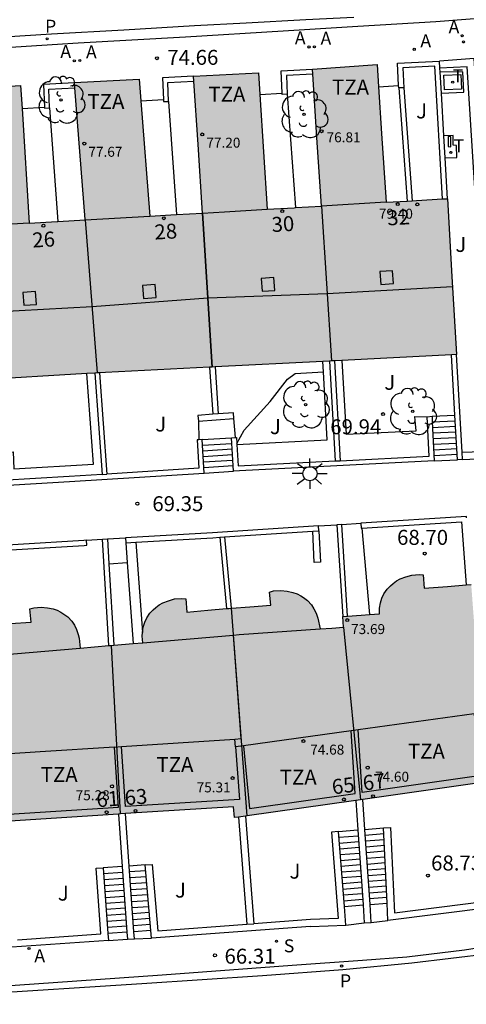
# Model space of a CAD drawing. Units: metres. Extents: x 584843 to 585196, y 4795789 to 4796041.
# Drawn here: x 584984 to 585006, y 4795855 to 4795904 of the extents above; entities that cross this region are included whole.
import ezdxf
from ezdxf.enums import TextEntityAlignment as Align

# ---------------------------------------------------------------- set-up
doc = ezdxf.new("R2010")
doc.units = ezdxf.units.M
for name, color, linetype in [('020204', 9, 'Continuous'), ('020308', 9, 'Continuous'), ('060108', 9, 'Continuous'), ('060113', 4, 'Continuous'), ('060117', 9, 'Continuous'), ('060141', 9, 'Continuous'), ('060145', 9, 'Continuous'), ('070105', 6, 'Continuous'), ('070106', 6, 'Continuous'), ('080106', 1, 'Continuous'), ('080109', 9, 'Continuous'), ('080110', 9, 'Continuous'), ('080118', 9, 'Continuous'), ('080201', 9, 'Continuous'), ('080202', 9, 'Continuous'), ('080303', 9, 'Continuous'), ('080308', 9, 'Continuous'), ('080311', 9, 'Continuous'), ('100107', 3, 'Continuous'), ('100112', 9, 'Continuous'), ('100116', 71, 'Continuous'), ('100202', 3, 'Continuous'), ('100302', 7, 'Continuous'), ('200204', 4, 'Continuous'), ('200205', 4, 'Continuous'), ('200305', 4, 'Continuous'), ('210204', 9, 'Continuous'), ('210205', 4, 'Continuous'), ('210304', 9, 'Continuous'), ('210305', 4, 'Continuous'), ('220101', 1, 'Continuous'), ('240104', 1, 'Continuous'), ('240205', 1, 'Continuous'), ('240305', 1, 'Continuous'), ('250206', 9, 'Continuous'), ('990501', 21, 'Continuous')]:
    doc.layers.add(name, color=color, linetype=linetype)
doc.layers.add('080111', color=7, linetype='Continuous', lineweight=30)
doc.styles.add('ARIAL', font='ARIAL.TTF', dxfattribs={"height": 1})
doc.styles.add('ARIALI', font='ARIALI.TTF', dxfattribs={"height": 1})
doc.styles.add('ROMANS', font='romans__.ttf', dxfattribs={"height": 1})
doc.styles.get("Standard").update_dxf_attribs({"font": 'txt.shx'})

# ---------------------------------------------------------------- blocks, each defined once
blk = doc.blocks.new('PUNTO')
blk.add_circle((0, 0), 0.075)
at = {"layer": '080201'}
blk.add_attdef('NPUNTO', (1752710.912, 14387780.16, 121.122), '', height=0.75, dxfattribs=at)
blk = doc.blocks.new('PLUVI3')
blk.add_circle((0, 0), 0.055)
blk = doc.blocks.new('SANEA')
blk.add_circle((0, 0), 0.055)
blk = doc.blocks.new('RETEL')
blk.add_circle((0, 0), 0.055)
blk = doc.blocks.new('FAROLA')
for p, q in [((-0.63, 0.51), (-0.255, 0.245)), ((0, 0.355), (0, 0.755)), ((-0.355, 0), (-0.895, 0)), ((0.605, 0.49), (0.276, 0.223)), ((0.355, 0), (0.855, 0)), ((-0.65, -0.52), (-0.255, -0.24)), ((0, -0.355), (0, -0.755)), ((0.585, -0.52), (0.256, -0.246))]:
    blk.add_line(p, q)
blk.add_circle((0, 0), 0.355)
blk = doc.blocks.new('HIDRAN')
blk.add_circle((0, 0), 0.055)
blk = doc.blocks.new('ABAS')
blk.add_circle((0, 0), 0.055)
blk = doc.blocks.new('COTAPU')
blk.add_circle((0, 0), 0.075)
blk = doc.blocks.new('ARBOL')
blk.add_circle((0, 0), 0.0587)
for centre, radius, start, end in [((-0.28, 0.855), 0.3, 359.2878, 173.6078), ((0.097, 0.97), 0.21, 23.1565, 160.4665), ((0.438, 0.881), 0.24, 301.578, 139.328), ((-0.564, 0.381), 0.532, 92.28, 254.58), ((0.656, 0.288), 0.443, 319.8556, 114.7656), ((-0.091, 0.321), 0.12, 119.14, 310.56), ((0.819, -0.249), 0.383, 235.5275, 62.0275), ((-0.556, -0.339), 0.555, 142.64, 266.54), ((-0.039, -0.384), 0.21, 189.64, 323.88), ((-0.301, -0.676), 0.45, 213.78, 295.32), ((0.299, -0.624), 0.532, 224.67, 0.24)]:
    blk.add_arc(centre, radius, start, end)
blk = doc.blocks.new('BloquePortal')
blk.add_circle((0, 0), 0.075)
at = {"flags": 5}
blk.add_attdef('INDICE', text='', height=0.75, dxfattribs=at).set_placement((0, 0), align=Align.MIDDLE_CENTER)

msp = doc.modelspace()

# ---------------------------------------------------------------- hatches: boundary and pattern name
at = {"layer": '990501'}
for points in [[(585005.161, 4795891.243), (585004.935, 4795895.149), (585003.381, 4795895.058), (585001.866, 4795894.969), (585001.639, 4795898.42), (585001.412, 4795901.872), (584999.79, 4795901.762), (584998.169, 4795901.651), (584998.395, 4795898.214), (584998.621, 4795894.777), (584997.264, 4795894.696), (584995.908, 4795894.616), (584995.47, 4795901.459), (584992.224, 4795901.293), (584992.444, 4795897.86), (584992.664, 4795894.426), (584991.352, 4795894.35), (584990.039, 4795894.273), (584989.498, 4795901.137), (584986.25, 4795900.979), (584986.793, 4795894.106), (584986.796, 4795894.084), (584985.396, 4795894.002), (584983.995, 4795893.921), (584983.555, 4795900.825), (584980.312, 4795900.619), (584980.531, 4795897.18), (584980.75, 4795893.741), (584979.544, 4795893.663), (584978.336, 4795893.592), (584977.874, 4795900.473), (584974.629, 4795900.296), (584974.86, 4795896.855), (584975.09, 4795893.412), (584975.091, 4795893.399), (584973.652, 4795893.307), (584972.214, 4795893.214), (584972.02, 4795896.675), (584971.826, 4795900.135), (584968.581, 4795899.953), (584968.777, 4795896.48), (584968.971, 4795893.007), (584967.582, 4795892.917), (584966.191, 4795892.828), (584965.836, 4795899.753), (584962.59, 4795899.586), (584962.769, 4795896.105), (584962.949, 4795892.623), (584961.627, 4795892.546), (584960.304, 4795892.469), (584959.758, 4795899.395), (584956.513, 4795899.201), (584956.786, 4795895.741), (584957.059, 4795892.28), (584955.673, 4795892.199), (584954.287, 4795892.117), (584954.287, 4795892.13), (584953.856, 4795899.021), (584950.612, 4795898.813), (584950.923, 4795893.843), (584951.202, 4795889.016), (584951.481, 4795884.189), (584964.063, 4795884.992), (584987.807, 4795886.44), (585005.387, 4795887.336)], [(585006.524, 4795870.586), (585006.125, 4795875.811), (585004.945, 4795875.718), (585003.764, 4795875.625), (585003.724, 4795876.291), (585003.517, 4795876.312), (585003.15, 4795876.286), (585002.845, 4795876.197), (585002.572, 4795876.095), (585002.381, 4795876), (585002.214, 4795875.869), (585002.085, 4795875.753), (585001.914, 4795875.58), (585001.757, 4795875.342), (585001.656, 4795875.128), (585001.58, 4795874.887), (585001.537, 4795874.619), (585001.528, 4795874.432), (585001.533, 4795874.349), (585000.613, 4795874.283), (584999.693, 4795874.217), (584999.71, 4795873.945), (584999.727, 4795873.674), (584999.141, 4795873.633), (584998.554, 4795873.592), (584998.446, 4795874.118), (584998.362, 4795874.376), (584998.251, 4795874.601), (584998.119, 4795874.798), (584997.926, 4795875.008), (584997.731, 4795875.154), (584997.586, 4795875.249), (584997.401, 4795875.353), (584997.198, 4795875.417), (584996.912, 4795875.477), (584996.597, 4795875.518), (584996.231, 4795875.488), (584996.029, 4795875.436), (584996.092, 4795874.771), (584995.039, 4795874.693), (584993.985, 4795874.615), (584992.933, 4795874.524), (584991.881, 4795874.433), (584991.836, 4795875.099), (584991.629, 4795875.118), (584991.262, 4795875.089), (584990.958, 4795874.998), (584990.685, 4795874.894), (584990.495, 4795874.798), (584990.329, 4795874.666), (584990.201, 4795874.549), (584990.031, 4795874.374), (584989.875, 4795874.135), (584989.776, 4795873.92), (584989.702, 4795873.68), (584989.66, 4795873.411), (584989.653, 4795873.224), (584989.677, 4795872.893), (584988.107, 4795872.759), (584986.537, 4795872.624), (584986.489, 4795873.117), (584986.45, 4795873.3), (584986.362, 4795873.558), (584986.251, 4795873.783), (584986.117, 4795873.977), (584985.921, 4795874.187), (584985.725, 4795874.33), (584985.58, 4795874.422), (584985.394, 4795874.525), (584985.19, 4795874.587), (584984.904, 4795874.644), (584984.589, 4795874.682), (584984.222, 4795874.649), (584984.021, 4795874.595), (584984.09, 4795873.931), (584983.036, 4795873.855), (584981.982, 4795873.78), (584981.018, 4795873.711), (584980.055, 4795873.642), (584980.02, 4795874.309), (584979.813, 4795874.331), (584979.446, 4795874.307), (584979.14, 4795874.221), (584978.866, 4795874.121), (584978.674, 4795874.028), (584978.507, 4795873.898), (584978.377, 4795873.783), (584978.205, 4795873.611), (584978.045, 4795873.374), (584977.943, 4795873.161), (584977.866, 4795872.922), (584977.82, 4795872.654), (584977.81, 4795872.467), (584977.84, 4795871.973), (584976.22, 4795871.867), (584974.6, 4795871.762), (584974.564, 4795872.257), (584974.529, 4795872.441), (584974.447, 4795872.7), (584974.339, 4795872.927), (584974.21, 4795873.125), (584974.02, 4795873.338), (584973.826, 4795873.487), (584973.683, 4795873.582), (584973.499, 4795873.689), (584973.297, 4795873.755), (584973.011, 4795873.818), (584972.697, 4795873.863), (584972.33, 4795873.838), (584972.128, 4795873.788), (584972.182, 4795873.123), (584971.226, 4795873.067), (584970.27, 4795873.011), (584969.204, 4795872.935), (584968.139, 4795872.858), (584968.104, 4795873.525), (584967.897, 4795873.547), (584967.53, 4795873.523), (584967.224, 4795873.437), (584966.95, 4795873.337), (584966.758, 4795873.244), (584966.591, 4795873.114), (584966.461, 4795873), (584966.289, 4795872.827), (584966.129, 4795872.59), (584966.027, 4795872.377), (584965.95, 4795872.138), (584965.904, 4795871.87), (584965.894, 4795871.683), (584965.923, 4795871.197), (584965.228, 4795871.152), (584964.532, 4795871.107), (584964.504, 4795871.509), (584963.153, 4795871.416), (584963.117, 4795871.91), (584963.08, 4795872.092), (584962.997, 4795872.351), (584962.888, 4795872.577), (584962.757, 4795872.774), (584962.565, 4795872.986), (584962.371, 4795873.132), (584962.227, 4795873.228), (584962.043, 4795873.333), (584961.84, 4795873.399), (584961.554, 4795873.46), (584961.24, 4795873.502), (584960.873, 4795873.476), (584960.671, 4795873.425), (584960.73, 4795872.76), (584959.6, 4795872.682), (584958.47, 4795872.605), (584957.341, 4795872.524), (584956.212, 4795872.443), (584956.177, 4795873.11), (584955.97, 4795873.132), (584955.603, 4795873.108), (584955.297, 4795873.022), (584955.023, 4795872.922), (584954.831, 4795872.829), (584954.664, 4795872.699), (584954.534, 4795872.584), (584954.362, 4795872.412), (584954.202, 4795872.175), (584954.1, 4795871.962), (584954.023, 4795871.723), (584953.977, 4795871.455), (584953.967, 4795871.268), (584953.996, 4795870.782), (584953.109, 4795870.72), (584952.222, 4795870.659), (584952.681, 4795862.267), (584965.197, 4795862.24), (584965.128, 4795862.825), (584982.918, 4795863.952), (584994.22, 4795864.678), (584994.277, 4795864.133), (585006.88, 4795865.923)]]:
    msp.add_hatch(color=256, dxfattribs=at).paths.add_polyline_path(points)

# ---------------------------------------------------------------- linework, layer by layer
at = {"layer": '060108'}
for points in [[(584924.748, 4795898.972, 79.798), (584924.737, 4795899.247, 79.785), (584928.473, 4795899.447, 79.474), (584937.77, 4795900.038, 78.752), (584943.518, 4795900.366, 78.248), (584948.907, 4795900.69, 77.854), (584954.79, 4795900.987, 77.41), (584960.198, 4795901.344, 76.978), (584966.061, 4795901.744, 76.526), (584968.765, 4795901.903, 76.326), (584972.637, 4795902.129, 76.011), (584976.896, 4795902.343, 75.729), (584981.476, 4795902.646, 75.341), (584986.449, 4795902.96, 74.96), (584991.823, 4795903.265, 74.531), (584996.716, 4795903.566, 74.133), (585000.448, 4795903.793, 73.869), (585004.351, 4795904.035, 73.581), (585008.42, 4795904.346, 73.242)], [(584962.697, 4795854.362, 68.754), (584968.732, 4795854.793, 68.269), (584975.364, 4795855.189, 67.719), (584984.24, 4795855.799, 67.023), (584990.652, 4795856.255, 66.547), (584997.151, 4795856.732, 65.997), (585000.681, 4795856.981, 65.726), (585002.902, 4795857.16, 65.531), (585005.793, 4795857.507, 65.308), (585008.765, 4795857.977, 65.01), (585011.858, 4795858.437, 64.728), (585014.614, 4795858.859, 64.511), (585018.965, 4795859.517, 64.288), (585023.244, 4795860.29, 63.849), (585027.461, 4795860.998, 63.524), (585035.342, 4795862.468, 62.773), (585040.969, 4795863.62, 62.344), (585046.88, 4795864.931, 61.839), (585050.995, 4795865.918, 61.514), (585055.051, 4795866.863, 61.169), (585059.033, 4795867.842, 60.867)]]:
    msp.add_polyline3d(points, dxfattribs=at)
at = {"layer": '060113'}
for points in [[(585000.245, 4795904.223, 73.774), (584997.835, 4795904.113, 73.968), (584994.859, 4795903.948, 74.197), (584992.265, 4795903.806, 74.363), (584988.724, 4795903.593, 74.662), (584985.103, 4795903.391, 74.941), (584981.672, 4795903.185, 75.243), (584977.222, 4795902.913, 75.658), (584972.753, 4795902.629, 75.931), (584968.242, 4795902.297, 76.304), (584966.634, 4795902.198, 76.494), (584962.046, 4795901.944, 76.776), (584958.272, 4795901.692, 77.085), (584954.145, 4795901.437, 77.411), (584949.942, 4795901.168, 77.734)], [(584970.337, 4795854.507, 68.019), (584975.808, 4795854.88, 67.61), (584981.281, 4795855.276, 67.093), (584989.635, 4795855.816, 66.46), (584995.665, 4795856.224, 65.998), (584999.694, 4795856.513, 65.658), (585003.148, 4795856.849, 65.382), (585007.065, 4795857.328, 65.098), (585010.158, 4795857.817, 64.833), (585013.019, 4795858.246, 64.594), (585018.939, 4795859.145, 64.126), (585023.324, 4795859.833, 63.801), (585027.314, 4795860.561, 63.512), (585030.84, 4795861.246, 63.085), (585036.092, 4795862.284, 62.626), (585041.036, 4795863.302, 62.256), (585045.65, 4795864.304, 61.893), (585052.191, 4795865.796, 61.37), (585056.513, 4795866.86, 61.004)]]:
    msp.add_polyline3d(points, dxfattribs=at)
at = {"layer": '060117'}
for points in [[(584992.65, 4795883.072, 70.148), (584994.118, 4795883.166, 70.035)], [(585004.276, 4795882.005, 68.546), (585005.441, 4795882.063, 68.493)], [(584992.757, 4795881.401, 69.128), (584994.221, 4795881.495, 69.015)], [(584987.977, 4795876.842, 69.779), (584988.902, 4795876.92, 69.758)], [(584999.473, 4795863.435, 69.147), (585000.451, 4795863.513, 69.143)], [(585000.799, 4795863.542, 69.142), (585001.739, 4795863.616, 69.138)], [(584988.65, 4795861.68, 69.399), (584987.696, 4795861.614, 69.388)], [(584989.799, 4795861.76, 69.411), (584988.999, 4795861.705, 69.403)], [(584999.773, 4795859.677, 66.937), (585000.708, 4795859.752, 66.933)], [(585001.057, 4795859.779, 66.932), (585001.912, 4795859.847, 66.928)], [(584990.08, 4795858.472, 67.748), (584989.231, 4795858.414, 67.748)], [(584988.882, 4795858.389, 67.738), (584987.93, 4795858.323, 67.738)]]:
    msp.add_polyline3d(points, dxfattribs=at)
at = {"layer": '060141'}
for points in [[(585004.178, 4795883.966, 69.736), (585005.328, 4795884.024, 69.684)], [(585004.192, 4795883.686, 69.566), (585005.344, 4795883.744, 69.514)], [(585004.206, 4795883.406, 69.396), (585005.36, 4795883.463, 69.343)], [(585004.22, 4795883.127, 69.226), (585005.376, 4795883.184, 69.173)], [(584992.67, 4795882.794, 69.978), (584994.134, 4795882.888, 69.866)], [(584992.687, 4795882.515, 69.808), (584994.151, 4795882.609, 69.696)], [(585004.234, 4795882.846, 69.056), (585005.392, 4795882.904, 69.004)], [(585004.248, 4795882.566, 68.886), (585005.409, 4795882.624, 68.833)], [(584992.705, 4795882.236, 69.638), (584994.169, 4795882.33, 69.526)], [(585004.262, 4795882.285, 68.716), (585005.425, 4795882.343, 68.663)], [(584992.723, 4795881.958, 69.468), (584994.187, 4795882.052, 69.356)], [(584992.74, 4795881.68, 69.298), (584994.204, 4795881.774, 69.186)], [(584999.496, 4795863.146, 68.977), (585000.471, 4795863.224, 68.973)], [(584999.519, 4795862.856, 68.807), (585000.49, 4795862.934, 68.803)], [(585000.819, 4795863.253, 68.972), (585001.752, 4795863.327, 68.968)], [(585000.839, 4795862.963, 68.802), (585001.765, 4795863.036, 68.798)], [(584999.542, 4795862.567, 68.637), (585000.51, 4795862.645, 68.633)], [(584999.565, 4795862.278, 68.467), (585000.53, 4795862.356, 68.463)], [(585000.859, 4795862.674, 68.632), (585001.779, 4795862.746, 68.628)], [(585000.879, 4795862.385, 68.462), (585001.792, 4795862.457, 68.458)], [(584999.588, 4795861.989, 68.297), (585000.55, 4795862.066, 68.293)], [(585000.898, 4795862.095, 68.292), (585001.805, 4795862.167, 68.288)], [(585000.918, 4795861.805, 68.122), (585001.819, 4795861.876, 68.118)], [(584988.67, 4795861.381, 69.238), (584987.717, 4795861.315, 69.238)], [(584989.825, 4795861.461, 69.248), (584989.02, 4795861.406, 69.248)], [(584999.612, 4795861.7, 68.127), (585000.57, 4795861.777, 68.123)], [(584999.635, 4795861.411, 67.957), (585000.59, 4795861.488, 67.953)], [(585000.938, 4795861.516, 67.952), (585001.832, 4795861.586, 67.948)], [(584988.691, 4795861.082, 69.088), (584987.739, 4795861.016, 69.088)], [(584989.85, 4795861.162, 69.098), (584989.04, 4795861.106, 69.098)], [(584999.658, 4795861.122, 67.787), (585000.609, 4795861.198, 67.783)], [(584999.681, 4795860.833, 67.617), (585000.629, 4795860.909, 67.613)], [(585000.958, 4795861.227, 67.782), (585001.846, 4795861.297, 67.778)], [(585000.978, 4795860.937, 67.612), (585001.859, 4795861.007, 67.608)], [(584988.712, 4795860.783, 68.938), (584987.76, 4795860.716, 68.938)], [(584988.733, 4795860.483, 68.788), (584987.781, 4795860.417, 68.788)], [(584989.876, 4795860.863, 68.948), (584989.061, 4795860.807, 68.948)], [(584989.901, 4795860.564, 68.798), (584989.081, 4795860.508, 68.798)], [(584999.704, 4795860.544, 67.447), (585000.649, 4795860.62, 67.443)], [(585000.998, 4795860.647, 67.442), (585001.872, 4795860.716, 67.438)], [(585001.018, 4795860.358, 67.272), (585001.886, 4795860.426, 67.268)], [(584988.753, 4795860.184, 68.638), (584987.803, 4795860.118, 68.638)], [(584989.927, 4795860.265, 68.648), (584989.102, 4795860.209, 68.648)], [(584989.952, 4795859.966, 68.498), (584989.122, 4795859.909, 68.498)], [(584999.727, 4795860.255, 67.277), (585000.669, 4795860.33, 67.273)], [(584999.75, 4795859.966, 67.107), (585000.689, 4795860.041, 67.103)], [(585001.037, 4795860.069, 67.102), (585001.899, 4795860.137, 67.098)], [(584988.774, 4795859.885, 68.488), (584987.824, 4795859.819, 68.488)], [(584988.795, 4795859.585, 68.338), (584987.845, 4795859.52, 68.338)], [(584989.978, 4795859.667, 68.348), (584989.143, 4795859.61, 68.348)], [(584988.816, 4795859.286, 68.188), (584987.866, 4795859.22, 68.188)], [(584988.836, 4795858.987, 68.038), (584987.888, 4795858.921, 68.038)], [(584990.004, 4795859.368, 68.198), (584989.164, 4795859.311, 68.198)], [(584990.029, 4795859.069, 68.048), (584989.184, 4795859.011, 68.048)], [(584988.857, 4795858.688, 67.888), (584987.909, 4795858.622, 67.888)], [(584990.055, 4795858.771, 67.898), (584989.205, 4795858.712, 67.898)]]:
    msp.add_polyline3d(points, dxfattribs=at)
at = {"layer": '060145'}
for points in [[(584996.915, 4795900.385, 74.343), (584997.334, 4795894.7, 74.343)], [(584990.962, 4795900.025, 74.88), (584991.374, 4795894.352, 74.881)], [(584985.009, 4795899.697, 75.189), (584985.428, 4795894.004, 75.181)], [(585000.644, 4795878.637, 68.749), (585001.035, 4795874.313, 68.944)]]:
    msp.add_polyline3d(points, dxfattribs=at)
at = {"layer": '070105'}
for points in [[(585002.491, 4795900.814, 74.866), (585002.432, 4795901.935, 74.856), (585004.537, 4795902.048, 74.805)], [(585006.436, 4795899.641, 73.236), (585006.277, 4795902.175, 73.974), (585004.537, 4795902.048, 74.004)], [(585004.558, 4795901.687, 74.691), (585004.537, 4795902.048, 74.805)], [(584996.662, 4795900.437, 75.617), (584996.61, 4795901.563, 75.614), (584998.169, 4795901.645, 75.615)], [(584998.186, 4795901.395, 75.616), (584996.871, 4795901.326, 75.615), (584996.915, 4795900.385, 75.617)], [(585004.687, 4795895.135, 72.655), (585004.302, 4795901.785, 74.805), (585002.695, 4795901.699, 74.856), (585002.747, 4795900.712, 74.867)], [(585005.67, 4795882.442, 68.844), (585007.167, 4795882.495, 68.906), (585007.022, 4795884.275, 68.828), (585005.923, 4795901.765, 73.933), (585004.558, 4795901.687, 73.908)], [(585004.569, 4795901.493, 74.63), (585004.558, 4795901.687, 74.691)], [(585004.63, 4795900.438, 74.297), (585004.569, 4795901.493, 74.63)], [(584986.252, 4795900.956, 75.615), (584984.704, 4795900.875, 75.614), (584984.757, 4795899.736, 75.617)], [(584992.224, 4795901.285, 75.631), (584990.665, 4795901.203, 75.63), (584990.715, 4795900.116, 75.633)], [(584990.97, 4795900.025, 75.633), (584990.926, 4795900.966, 75.63), (584992.241, 4795901.035, 75.631)], [(584985.009, 4795899.697, 75.617), (584984.965, 4795900.638, 75.615), (584986.272, 4795900.707, 75.616)], [(584996.915, 4795900.385, 75.617), (584996.665, 4795900.373, 75.617), (584996.662, 4795900.437, 75.617)], [(585002.5, 4795900.699, 74.867), (585002.491, 4795900.814, 74.866)], [(585002.747, 4795900.712, 74.867), (585002.5, 4795900.699, 74.867)], [(585004.753, 4795898.302, 73.624), (585004.63, 4795900.438, 74.297)], [(584990.715, 4795900.116, 75.633), (584990.72, 4795900.013, 75.633), (584990.962, 4795900.025, 75.633)], [(584990.962, 4795900.025, 75.633), (584990.97, 4795900.025, 75.633)], [(584984.757, 4795899.736, 75.617), (584984.759, 4795899.685, 75.617), (584985.009, 4795899.697, 75.617)], [(585004.817, 4795897.192, 73.274), (585004.753, 4795898.302, 73.624)], [(585004.934, 4795895.15, 72.631), (585004.817, 4795897.192, 73.274)], [(585005.312, 4795884.304, 69.178), (585005.137, 4795887.323, 70.1)], [(585005.67, 4795882.442, 68.597), (585005.386, 4795887.336, 70.138)], [(584993.02, 4795886.705, 70.719), (584993.178, 4795884.342, 70.721)], [(584993.295, 4795886.719, 70.719), (584993.452, 4795884.362, 70.198)], [(584999.032, 4795887.012, 71.005), (584999.32, 4795882.006, 68.767)], [(584999.272, 4795887.024, 71.005), (584999.56, 4795882.018, 70.997)], [(584987.27, 4795886.407, 71.946), (584987.638, 4795881.326, 71.939)], [(584987.51, 4795886.421, 71.946), (584987.878, 4795881.341, 71.939)], [(585005.691, 4795882.076, 68.748), (585007.56, 4795882.154, 68.753), (585007.402, 4795884.309, 68.771), (585007.344, 4795885.24, 69.042)], [(584993.178, 4795884.342, 69.758), (584992.442, 4795884.29, 68.574), (584992.461, 4795883.999, 68.552)], [(584992.461, 4795883.999, 68.552), (584994.234, 4795884.125, 71.403)], [(584993.452, 4795884.362, 70.198), (584993.178, 4795884.342, 69.758)], [(584994.234, 4795884.125, 71.403), (584994.215, 4795884.416, 71.425), (584993.452, 4795884.362, 70.198)], [(584999.56, 4795882.018, 70.997), (585004.014, 4795882.242, 68.548), (585003.914, 4795884.211, 70.206)], [(585003.914, 4795884.211, 70.221), (585004.164, 4795884.242, 70.221)], [(585004.164, 4795884.242, 70.221), (585004.178, 4795883.966, 70.014)], [(585005.328, 4795884.024, 69.092), (585005.312, 4795884.304, 69.178)], [(585004.178, 4795883.966, 70.014), (585004.276, 4795882.005, 68.546)], [(585005.441, 4795882.063, 68.493), (585005.328, 4795884.024, 69.092)], [(584994.118, 4795883.166, 69.015), (584994.327, 4795883.18, 69.167)], [(584994.221, 4795881.495, 69.015), (584994.118, 4795883.166, 69.015)], [(584994.327, 4795883.18, 69.167), (584994.367, 4795883.183, 69.195), (584994.385, 4795882.88, 69.157)], [(584992.485, 4795883.061, 69.198), (584992.402, 4795883.056, 69.2), (584992.492, 4795881.636, 69.15), (584987.878, 4795881.341, 69.504)], [(584992.65, 4795883.072, 69.195), (584992.485, 4795883.061, 69.198)], [(584992.757, 4795881.401, 69.128), (584992.65, 4795883.072, 69.195)], [(584994.385, 4795882.88, 69.157), (584994.388, 4795882.837, 69.151)], [(584994.388, 4795882.837, 69.151), (584994.455, 4795881.761, 69.015), (584999.32, 4795882.006, 68.767)], [(584987.638, 4795881.326, 71.939), (584985.988, 4795881.221, 69.649), (584982.612, 4795881.027, 69.928), (584982.531, 4795882.424, 69.928)], [(585005.691, 4795882.076, 68.482), (585005.67, 4795882.442, 68.597)], [(585004.276, 4795882.005, 68.546), (584994.527, 4795881.514, 68.991), (584994.221, 4795881.495, 69.015)], [(584999.32, 4795882.006, 68.767), (584999.56, 4795882.018, 70.997)], [(585005.691, 4795882.076, 68.482), (585005.441, 4795882.063, 68.493)], [(584982.376, 4795880.764, 69.928), (584986.003, 4795880.971, 69.649), (584992.757, 4795881.401, 69.128)], [(584987.638, 4795881.326, 71.939), (584987.878, 4795881.341, 69.504)], [(585005.894, 4795879.15, 69.322), (585005.894, 4795879.225, 69.322), (585000.591, 4795878.884, 69.743)], [(584998.474, 4795878.748, 69.92), (584993.173, 4795878.408, 70.363), (584988.811, 4795878.149, 70.506)], [(584998.49, 4795878.499, 69.92), (584998.474, 4795878.748, 69.92)], [(584999.639, 4795878.824, 69.925), (584999.4, 4795878.807, 69.925)], [(584999.4, 4795878.807, 69.925), (584999.693, 4795874.217, 69.921)], [(584999.932, 4795874.234, 69.92), (584999.639, 4795878.824, 69.925)], [(585000.591, 4795878.884, 69.743), (585000.607, 4795878.635, 69.743), (585000.644, 4795878.637, 69.74)], [(585000.644, 4795878.637, 69.74), (585005.644, 4795878.958, 69.322), (585005.878, 4795875.792, 69.322)], [(584988.811, 4795878.149, 70.506), (584988.831, 4795877.899, 70.506)], [(584989.322, 4795877.928, 70.49), (584993.188, 4795878.158, 70.363), (584993.532, 4795878.18, 70.334)], [(584993.532, 4795878.18, 70.334), (584993.771, 4795878.195, 70.116)], [(584993.532, 4795878.18, 70.116), (584993.866, 4795874.604, 70.108)], [(584993.771, 4795878.195, 70.116), (584998.199, 4795878.48, 69.932)], [(584993.771, 4795878.195, 70.116), (584994.105, 4795874.624, 70.108)], [(584998.199, 4795878.48, 69.932), (584998.49, 4795878.499, 69.92)], [(584986.856, 4795878.033, 70.57), (584986.719, 4795878.025, 70.574), (584976.847, 4795877.421, 71.486)], [(584981.91, 4795877.48, 71.02), (584986.734, 4795877.775, 70.574), (584986.871, 4795877.783, 70.57), (584986.856, 4795878.033, 70.57)], [(584987.663, 4795878.08, 71.075), (584987.903, 4795878.095, 71.075)], [(584987.98, 4795872.748, 71.074), (584987.663, 4795878.08, 71.075)], [(584987.903, 4795878.095, 71.075), (584987.977, 4795876.842, 71.075)], [(584988.831, 4795877.899, 70.506), (584989.322, 4795877.928, 70.49)], [(584987.977, 4795876.842, 71.075), (584988.22, 4795872.769, 71.074)], [(585001.739, 4795863.616, 69.639), (585002.089, 4795863.632, 69.639), (585002.285, 4795859.362, 69.732), (585006.76, 4795859.934, 69.743), (585006.534, 4795865.874, 69.748)], [(585000.349, 4795864.995, 69.521), (585000.451, 4795863.513, 69.183)], [(585000.799, 4795863.542, 69.184), (585000.696, 4795865.045, 69.527)], [(584988.999, 4795861.705, 70.126), (584988.814, 4795864.331, 70.908)], [(584988.464, 4795864.308, 70.908), (584988.65, 4795861.68, 70.126)], [(584994.466, 4795864.16, 70.551), (584994.895, 4795858.787, 70.511)], [(584994.814, 4795864.209, 70.551), (584995.244, 4795858.812, 70.046)], [(584999.473, 4795863.435, 69.765), (584999.124, 4795863.407, 69.765), (584999.47, 4795859.077, 69.765), (584998.072, 4795859.017, 69.765), (584995.244, 4795858.812, 70.046)], [(584999.773, 4795859.677, 69.765), (584999.473, 4795863.435, 69.765)], [(585000.451, 4795863.513, 69.183), (585000.708, 4795859.752, 68.325)], [(585001.057, 4795859.779, 68.325), (585000.799, 4795863.542, 69.184)], [(585001.912, 4795859.847, 69.714), (585001.739, 4795863.616, 69.639)], [(584983.399, 4795858.012, 70.812), (584987.581, 4795858.301, 70.457), (584987.347, 4795861.59, 69.388), (584987.696, 4795861.614, 69.388)], [(584987.696, 4795861.614, 69.388), (584987.93, 4795858.323, 70.355)], [(584988.65, 4795861.68, 70.126), (584988.882, 4795858.389, 69.146)], [(584989.231, 4795858.414, 69.146), (584988.999, 4795861.705, 70.126)], [(584989.799, 4795861.76, 69.408), (584990.149, 4795861.784, 69.408), (584990.432, 4795858.464, 70.525), (584994.895, 4795858.787, 70.511)], [(584990.08, 4795858.472, 70.409), (584989.799, 4795861.76, 69.408)], [(584999.848, 4795858.743, 69.765), (584999.773, 4795859.677, 69.765)], [(585000.708, 4795859.752, 68.325), (585000.77, 4795858.856, 68.12)], [(585001.119, 4795858.88, 68.12), (585001.057, 4795859.779, 68.325)], [(585001.953, 4795858.967, 69.732), (585001.912, 4795859.847, 69.714)], [(585007.122, 4795859.627, 69.743), (585001.953, 4795858.967, 69.732)], [(584989.256, 4795858.062, 69.041), (584989.231, 4795858.414, 69.146)], [(584990.113, 4795858.09, 70.525), (584990.08, 4795858.472, 70.409)], [(584998.077, 4795858.667, 69.767), (584990.113, 4795858.09, 70.525)], [(584994.895, 4795858.787, 70.511), (584995.244, 4795858.812, 70.046)], [(584998.077, 4795858.667, 69.765), (584999.848, 4795858.743, 69.765)], [(585000.77, 4795858.856, 68.12), (585001.119, 4795858.88, 68.12)], [(584987.955, 4795857.976, 70.457), (584978.266, 4795857.307, 71.22)], [(584987.93, 4795858.323, 70.355), (584987.955, 4795857.976, 70.457)], [(584988.882, 4795858.389, 69.146), (584988.907, 4795858.037, 69.041)], [(584988.907, 4795858.037, 69.041), (584989.256, 4795858.062, 69.041)]]:
    msp.add_polyline3d(points, dxfattribs=at)
at = {"layer": '070106'}
for points in [[(584995.54, 4795900.369, 74.8), (584996.662, 4795900.437, 74.8)], [(585001.485, 4795900.754, 74.797), (585002.491, 4795900.814, 74.797)], [(584989.584, 4795900.048, 75.015), (584990.715, 4795900.116, 75.015)], [(584983.629, 4795899.668, 75.292), (584984.757, 4795899.736, 75.292)], [(584994.327, 4795883.18, 70.365), (584994.234, 4795884.125, 70.367)], [(585004.164, 4795884.242, 69.906), (585005.312, 4795884.304, 69.854)], [(584992.461, 4795883.999, 70.357), (584992.485, 4795883.061, 70.346)], [(584998.474, 4795878.748, 69.92), (584999.4, 4795878.807, 69.925)], [(584999.639, 4795878.824, 69.925), (585000.591, 4795878.884, 69.743)], [(584987.903, 4795878.095, 71.075), (584988.811, 4795878.149, 70.506)], [(584986.856, 4795878.033, 70.57), (584987.663, 4795878.08, 71.075)], [(585001.119, 4795858.88, 68.829), (585001.953, 4795858.967, 68.828)], [(584999.848, 4795858.743, 68.828), (585000.77, 4795858.856, 68.829)], [(584987.955, 4795857.976, 69.079), (584988.907, 4795858.037, 69.077)], [(584989.256, 4795858.062, 69.076), (584990.113, 4795858.09, 69.076)]]:
    msp.add_polyline3d(points, dxfattribs=at)
at = {"layer": '080106'}
for points in [[(585001.554, 4795891.494, 80.589), (585001.603, 4795890.846, 80.788), (585002.238, 4795890.891, 80.776), (585002.188, 4795891.539, 80.577), (585001.554, 4795891.494, 80.589)], [(584995.605, 4795891.157, 81.036), (584995.655, 4795890.509, 81.235), (584996.29, 4795890.554, 81.223), (584996.24, 4795891.202, 81.024), (584995.605, 4795891.157, 81.036)], [(584983.666, 4795890.454, 81.903), (584983.716, 4795889.806, 82.102), (584984.351, 4795889.851, 82.09), (584984.301, 4795890.499, 81.891), (584983.666, 4795890.454, 81.903)], [(584989.662, 4795890.797, 81.441), (584989.712, 4795890.149, 81.64), (584990.347, 4795890.194, 81.628), (584990.297, 4795890.842, 81.429), (584989.662, 4795890.797, 81.441)]]:
    msp.add_polyline3d(points, dxfattribs=at)
at = {"layer": '080109'}
for points in [[(585005.191, 4795890.724, 80.862), (584998.91, 4795890.387, 80.886), (584992.937, 4795890.156, 81.246), (584987.138, 4795889.733, 81.704)], [(584975.383, 4795889.033, 82.594), (584981.026, 4795889.406, 82.184), (584987.137, 4795889.751, 82.152)]]:
    msp.add_polyline3d(points, dxfattribs=at)
at = {"layer": '080110'}
for points in [[(585001.852, 4795894.968, 79.507), (584998.621, 4795894.777, 79.615), (584999.131, 4795887.017, 77.917)], [(584993.157, 4795886.712, 78.329), (584992.664, 4795894.426, 78.329), (584993.77, 4795894.491, 79.777), (584995.908, 4795894.617, 79.705)], [(584986.794, 4795894.098, 78.825), (584986.795, 4795894.084, 80.282)], [(584986.795, 4795894.084, 80.282), (584990.039, 4795894.273, 80.049)], [(584986.795, 4795894.084, 80.282), (584987.4, 4795886.415, 78.854)], [(584983.995, 4795893.922, 80.49), (584980.751, 4795893.732, 80.723), (584981.24, 4795886.039, 79.244)], [(584989.677, 4795872.893, 74.496), (584994.223, 4795873.282, 74.548)], [(584994.223, 4795873.282, 74.548), (584994.512, 4795873.307, 73.927), (584998.554, 4795873.592, 73.916)], [(584994.281, 4795868.065, 77.416), (584994.61, 4795868.087, 77.411), (584994.223, 4795873.282, 74.548)], [(584982.35, 4795872.267, 75.355), (584982.405, 4795872.27, 75.353), (584986.537, 4795872.624, 74.866)], [(585006.27, 4795869.339, 75.744), (585006.507, 4795866.222, 75.757), (585000.668, 4795865.393, 75.775), (585000.464, 4795868.529, 76.844)], [(585006.27, 4795869.339, 75.744), (585000.464, 4795868.529, 76.844)], [(585000.117, 4795868.481, 76.844), (584994.719, 4795867.728, 76.843)], [(584994.719, 4795867.728, 76.456), (584995.016, 4795864.59, 76.365), (585000.32, 4795865.343, 76.087), (585000.117, 4795868.481, 75.746)], [(585000.464, 4795868.529, 76.844), (585000.117, 4795868.481, 76.844)], [(584988.616, 4795867.69, 77.498), (584994.281, 4795868.065, 77.416)], [(584994.324, 4795867.673, 76.843), (584994.281, 4795868.065, 76.84)], [(584982.77, 4795867.305, 77.177), (584982.963, 4795864.304, 77.183), (584988.458, 4795864.657, 76.774), (584988.267, 4795867.666, 76.47)], [(584988.267, 4795867.666, 77.503), (584984.538, 4795867.419, 77.557), (584982.77, 4795867.305, 77.705)], [(584988.267, 4795867.666, 77.503), (584988.616, 4795867.69, 77.498)], [(584994.324, 4795867.673, 76.526), (584994.513, 4795865.046, 76.461), (584988.807, 4795864.679, 76.749), (584988.616, 4795867.69, 76.47)], [(584994.719, 4795867.728, 76.843), (584994.324, 4795867.673, 76.843)]]:
    msp.add_polyline3d(points, dxfattribs=at)
at = {"layer": '080111'}
for points in [[(584998.169, 4795901.645, 77.926), (584999.79, 4795901.762, 77.898), (585001.412, 4795901.872, 77.741), (585001.485, 4795900.754, 77.8)], [(584992.224, 4795901.293, 78.329), (584995.47, 4795901.459, 78.329), (584995.54, 4795900.369, 78.329)], [(584998.186, 4795901.395, 77.926), (584998.169, 4795901.645, 77.926)], [(584998.621, 4795894.777, 79.615), (584998.395, 4795898.214, 77.924), (584998.186, 4795901.395, 77.926)], [(584986.252, 4795900.956, 78.8), (584986.25, 4795900.979, 78.8), (584989.498, 4795901.137, 78.8), (584989.584, 4795900.048, 78.804)], [(584986.272, 4795900.707, 78.801), (584986.252, 4795900.956, 78.8)], [(584992.224, 4795901.285, 78.329), (584992.224, 4795901.293, 78.329)], [(584992.241, 4795901.035, 78.329), (584992.224, 4795901.285, 78.329)], [(584992.664, 4795894.426, 78.329), (584992.444, 4795897.86, 78.329), (584992.241, 4795901.035, 78.329)], [(584980.313, 4795900.613, 79.201), (584983.555, 4795900.825, 79.201), (584983.629, 4795899.668, 79.416)], [(584986.794, 4795894.084, 78.825), (584986.793, 4795894.106, 78.825), (584986.272, 4795900.707, 78.801)], [(584995.54, 4795900.369, 78.329), (584995.908, 4795894.616, 78.329), (584997.264, 4795894.696, 79.66), (584997.334, 4795894.7, 79.657)], [(585001.485, 4795900.754, 77.8), (585001.639, 4795898.42, 77.924), (585001.866, 4795894.969, 79.507), (585002.922, 4795895.031, 79.471)], [(584989.584, 4795900.048, 78.804), (584990.039, 4795894.273, 78.826), (584991.352, 4795894.35, 79.954), (584991.374, 4795894.352, 79.927)], [(584983.629, 4795899.668, 79.416), (584983.995, 4795893.921, 80.486), (584985.396, 4795894.002, 80.386), (584985.428, 4795894.004, 80.35)], [(585002.922, 4795895.031, 79.471), (585003.174, 4795895.046, 79.463)], [(585003.174, 4795895.046, 79.463), (585003.381, 4795895.058, 79.456), (585004.687, 4795895.135, 79.412)], [(585004.687, 4795895.135, 79.412), (585004.909, 4795895.148, 79.405), (585004.934, 4795895.15, 72.612)], [(585004.934, 4795895.15, 72.612), (585005.161, 4795891.243, 71.384), (585005.387, 4795887.336, 79.336)], [(584997.334, 4795894.7, 79.657), (584998.621, 4795894.777, 79.615)], [(584985.428, 4795894.004, 80.35), (584986.794, 4795894.084, 78.825)], [(584991.374, 4795894.352, 79.927), (584992.664, 4795894.426, 78.329)], [(584999.649, 4795887.044, 79.607), (584999.272, 4795887.024, 79.624)], [(585005.137, 4795887.323, 79.348), (584999.649, 4795887.044, 79.607)], [(585005.386, 4795887.336, 79.336), (585005.137, 4795887.323, 79.348)], [(585005.387, 4795887.336, 79.336), (585005.386, 4795887.336, 79.336)], [(584993.02, 4795886.705, 79.92), (584987.807, 4795886.44, 80.166), (584987.51, 4795886.421, 80.189)], [(584993.157, 4795886.712, 79.913), (584993.02, 4795886.705, 79.92)], [(584993.295, 4795886.719, 79.907), (584993.157, 4795886.712, 79.913)], [(584998.698, 4795886.995, 79.652), (584993.295, 4795886.719, 79.907)], [(584999.032, 4795887.012, 79.636), (584998.698, 4795886.995, 79.652)], [(584999.131, 4795887.017, 79.631), (584999.032, 4795887.012, 79.636)], [(584999.272, 4795887.024, 79.624), (584999.131, 4795887.017, 79.631)], [(584986.875, 4795886.383, 80.238), (584981.368, 4795886.047, 80.664)], [(584987.27, 4795886.407, 80.207), (584986.875, 4795886.383, 80.238)], [(584987.4, 4795886.415, 80.197), (584987.27, 4795886.407, 80.207)], [(584987.51, 4795886.421, 80.189), (584987.4, 4795886.415, 80.197)], [(585001.035, 4795874.313, 73.909), (585001.533, 4795874.349, 73.908), (585001.528, 4795874.432, 77.858), (585001.537, 4795874.619, 77.858), (585001.58, 4795874.887, 77.858), (585001.656, 4795875.128, 77.858), (585001.757, 4795875.342, 77.858), (585001.914, 4795875.58, 77.858), (585002.085, 4795875.753, 77.858), (585002.214, 4795875.869, 77.858), (585002.381, 4795876, 77.857), (585002.572, 4795876.095, 77.857), (585002.845, 4795876.197, 77.857), (585003.15, 4795876.286, 77.856), (585003.517, 4795876.312, 77.855), (585003.724, 4795876.291, 77.857), (585003.764, 4795875.625, 77.857), (585004.945, 4795875.718, 75.698), (585005.878, 4795875.792, 75.698)], [(585005.878, 4795875.792, 75.698), (585006.125, 4795875.811, 75.698)], [(584994.123, 4795874.625, 70.022), (584995.039, 4795874.693, 70.022), (584996.092, 4795874.771, 72.181), (584996.029, 4795875.436, 72.181), (584996.231, 4795875.488, 72.179), (584996.597, 4795875.518, 72.18), (584996.912, 4795875.477, 72.181), (584997.198, 4795875.417, 72.181), (584997.401, 4795875.353, 72.181), (584997.586, 4795875.249, 72.182), (584997.731, 4795875.154, 72.182), (584997.926, 4795875.008, 72.182), (584998.119, 4795874.798, 72.182), (584998.251, 4795874.601, 72.182), (584998.362, 4795874.376, 72.182), (584998.446, 4795874.118, 72.182), (584998.554, 4795873.592, 73.916), (584999.141, 4795873.633, 73.914), (584999.727, 4795873.674, 73.913)], [(584989.66, 4795873.411, 72.182), (584989.702, 4795873.68, 72.182), (584989.776, 4795873.92, 72.182), (584989.875, 4795874.135, 72.182), (584990.031, 4795874.374, 72.182), (584990.201, 4795874.549, 72.182), (584990.329, 4795874.666, 72.182), (584990.495, 4795874.798, 72.181), (584990.685, 4795874.894, 72.181), (584990.958, 4795874.998, 72.181), (584991.262, 4795875.089, 72.18), (584991.629, 4795875.118, 72.179), (584991.836, 4795875.099, 72.181), (584991.881, 4795874.433, 72.181), (584992.933, 4795874.524, 70.022), (584993.866, 4795874.604, 70.022)], [(584982.26, 4795873.8, 70.727), (584983.036, 4795873.855, 70.466), (584984.09, 4795873.931, 70.112), (584984.021, 4795874.595, 72.271), (584984.222, 4795874.649, 72.269), (584984.589, 4795874.682, 72.27), (584984.904, 4795874.644, 72.271), (584985.19, 4795874.587, 72.271), (584985.394, 4795874.525, 72.271), (584985.58, 4795874.422, 72.272), (584985.725, 4795874.33, 72.272), (584985.921, 4795874.187, 72.272), (584986.117, 4795873.977, 72.272), (584986.251, 4795873.783, 72.272), (584986.362, 4795873.558, 72.272), (584986.45, 4795873.3, 72.272), (584986.489, 4795873.117, 72.272), (584986.537, 4795872.624, 74.866), (584987.98, 4795872.748, 74.696)], [(584993.866, 4795874.604, 70.022), (584993.985, 4795874.615, 70.022), (584994.105, 4795874.624, 70.022)], [(584994.105, 4795874.624, 70.022), (584994.123, 4795874.625, 70.022)], [(584999.693, 4795874.217, 73.913), (584999.932, 4795874.234, 73.912)], [(584999.727, 4795873.674, 73.913), (584999.71, 4795873.945, 73.913), (584999.693, 4795874.217, 73.913)], [(584999.932, 4795874.234, 73.912), (585000.613, 4795874.283, 73.91), (585001.035, 4795874.313, 73.909)], [(584989.199, 4795872.852, 72.943), (584989.677, 4795872.893, 72.182), (584989.653, 4795873.224, 72.182), (584989.66, 4795873.411, 72.182)], [(584987.98, 4795872.748, 74.696), (584988.107, 4795872.759, 74.681)], [(584988.107, 4795872.759, 74.681), (584988.22, 4795872.769, 74.501)], [(584988.22, 4795872.769, 74.501), (584989.199, 4795872.852, 72.943)], [(585006.534, 4795865.874, 75.773), (585000.696, 4795865.045, 76.083)], [(585000.349, 4795864.995, 76.101), (584994.898, 4795864.221, 76.39)], [(585000.578, 4795865.028, 76.089), (585000.349, 4795864.995, 76.101)], [(585000.696, 4795865.045, 76.083), (585000.578, 4795865.028, 76.089)], [(584988.814, 4795864.331, 76.766), (584988.569, 4795864.315, 76.781)], [(584994.466, 4795864.16, 76.413), (584994.277, 4795864.133, 76.423), (584994.22, 4795864.678, 76.438), (584988.814, 4795864.331, 76.766)], [(584988.464, 4795864.308, 76.787), (584983.016, 4795863.959, 77.118)], [(584988.569, 4795864.315, 76.781), (584988.464, 4795864.308, 76.787)], [(584994.814, 4795864.209, 76.394), (584994.466, 4795864.16, 76.413)], [(584994.898, 4795864.221, 76.39), (584994.814, 4795864.209, 76.394)]]:
    msp.add_polyline3d(points, dxfattribs=at)
at = {"layer": '080118', "flags": 128}
for points in [[(584998.621, 4795894.777), (584999.131, 4795887.017)], [(584986.794, 4795894.084), (584987.4, 4795886.415)], [(584992.664, 4795894.426), (584993.157, 4795886.712)], [(584994.898, 4795864.221), (584994.123, 4795874.625)], [(584999.727, 4795873.674), (585000.578, 4795865.028)], [(584988.569, 4795864.315), (584988.107, 4795872.759)]]:
    msp.add_lwpolyline(points, dxfattribs=at)
at = {"layer": '100107'}
for points in [[(585002.5, 4795900.699, 74.065), (585002.922, 4795895.031, 74.07)], [(584999.649, 4795887.044, 70.095), (584999.866, 4795883.35, 70.088), (585003.363, 4795883.518, 69.925), (585003.323, 4795884.028, 69.925), (585003.304, 4795884.228, 69.938), (585003.914, 4795884.211, 69.938)], [(584998.726, 4795886.467, 70.188), (584998.698, 4795886.995, 70.188)], [(584982.531, 4795882.424, 71.68), (584983.182, 4795882.455, 71.675), (584983.213, 4795881.614, 71.667), (584987.215, 4795881.839, 71.652), (584986.875, 4795886.383, 71.647)], [(584994.388, 4795882.837, 70.202), (584998.905, 4795883.056, 70.187), (584998.726, 4795886.467, 70.188)], [(584998.49, 4795878.499, 69.216), (584998.579, 4795876.939, 69.226), (584998.26, 4795876.912, 69.225), (584998.199, 4795878.48, 69.224)], [(584988.831, 4795877.899, 70.45), (584988.902, 4795876.92, 70.447)], [(584989.322, 4795877.928, 70.434), (584989.66, 4795873.411, 70.422)], [(584988.902, 4795876.92, 70.447), (584989.199, 4795872.852, 70.437)]]:
    msp.add_polyline3d(points, dxfattribs=at)
at = {"layer": '100112'}
for points in [[(585004.63, 4795900.438, 73.685), (585005.764, 4795900.483, 73.688), (585005.71, 4795901.5, 73.705), (585004.569, 4795901.493, 73.733)], [(585004.817, 4795897.192, 72.961), (585005.413, 4795897.213, 72.954), (585005.395, 4795897.82, 72.952), (585005.228, 4795897.831, 73.004), (585005.214, 4795898.315, 72.996), (585004.753, 4795898.302, 72.996)]]:
    msp.add_polyline3d(points, dxfattribs=at)
at = {"layer": '100116'}
for points in [[(585002.747, 4795900.712, 74.07), (585003.174, 4795895.046, 74.072)], [(584994.385, 4795882.88, 70.274), (584994.749, 4795883.554, 70.23), (584996.064, 4795884.982, 70.359), (584996.917, 4795886.099, 70.389), (584997.303, 4795886.387, 70.353), (584998.726, 4795886.467, 70.354)]]:
    msp.add_polyline3d(points, dxfattribs=at)
at = {"layer": '220101'}
msp.add_polyline3d([(585004.965, 4795898.268, 72.999), (585004.968, 4795897.763, 73.006), (585005.104, 4795897.752, 73.004), (585005.101, 4795898.257, 72.999), (585004.965, 4795898.268, 72.999)], dxfattribs=at)
at = {"layer": '240104'}
msp.add_polyline3d([(585005.611, 4795901.378, 73.742), (585005.642, 4795900.636, 73.734), (585004.783, 4795900.599, 73.733), (585004.752, 4795901.341, 73.742), (585005.611, 4795901.378, 73.742)], dxfattribs=at)

# ---------------------------------------------------------------- block references
at = {"layer": '020204', "rotation": 359.9987685839998}
for p in [(584990.383, 4795902.19, 74.663), (585001.714, 4795884.352, 69.939), (584989.406, 4795879.863, 69.352), (585003.801, 4795877.365, 68.696), (585003.954, 4795861.224, 68.726), (584993.293, 4795857.227, 66.314)]:
    msp.add_blockref('COTAPU', p, dxfattribs=at)
at = {"layer": '080201', "rotation": 359.9987685839998}
for p in [(584992.657, 4795898.368, 77.199), (584992.657, 4795898.368, 77.199), (584992.657, 4795898.368, 77.199), (584992.657, 4795898.368, 77.199), (584992.657, 4795898.368, 77.199), (584992.657, 4795898.368, 77.199), (584992.657, 4795898.368, 77.199), (584992.657, 4795898.368, 77.199), (584992.657, 4795898.368, 77.199), (584992.657, 4795898.368, 77.199), (584992.657, 4795898.368, 77.199), (584992.657, 4795898.368, 77.199), (584992.657, 4795898.368, 77.199), (584992.657, 4795898.368, 77.199), (584992.657, 4795898.368, 77.199), (584992.657, 4795898.368, 77.199), (584998.632, 4795898.53, 76.807), (584998.632, 4795898.53, 76.807), (584998.632, 4795898.53, 76.807), (584998.632, 4795898.53, 76.807), (584998.632, 4795898.53, 76.807), (584998.632, 4795898.53, 76.807), (584998.632, 4795898.53, 76.807), (584998.632, 4795898.53, 76.807), (584998.632, 4795898.53, 76.807), (584998.632, 4795898.53, 76.807), (584998.632, 4795898.53, 76.807), (584998.632, 4795898.53, 76.807), (584998.632, 4795898.53, 76.807), (584998.632, 4795898.53, 76.807), (584998.632, 4795898.53, 76.807), (584998.632, 4795898.53, 76.807), (584986.748, 4795897.913, 77.67), (584986.748, 4795897.913, 77.67), (584986.748, 4795897.913, 77.67), (584986.748, 4795897.913, 77.67), (584986.748, 4795897.913, 77.67), (584986.748, 4795897.913, 77.67), (584986.748, 4795897.913, 77.67), (584986.748, 4795897.913, 77.67), (584986.748, 4795897.913, 77.67), (584986.748, 4795897.913, 77.67), (584986.748, 4795897.913, 77.67), (584986.748, 4795897.913, 77.67), (584986.748, 4795897.913, 77.67), (584986.748, 4795897.913, 77.67), (584986.748, 4795897.913, 77.67), (584986.748, 4795897.913, 77.67), (585003.426, 4795894.861, 79.396), (585003.426, 4795894.861, 79.396), (585003.426, 4795894.861, 79.396), (585003.426, 4795894.861, 79.396), (585003.426, 4795894.861, 79.396), (585003.426, 4795894.861, 79.396), (585003.426, 4795894.861, 79.396), (585003.426, 4795894.861, 79.396), (585003.426, 4795894.861, 79.396), (585003.426, 4795894.861, 79.396), (585003.426, 4795894.861, 79.396), (585003.426, 4795894.861, 79.396), (585003.426, 4795894.861, 79.396), (585003.426, 4795894.861, 79.396), (585003.426, 4795894.861, 79.396), (585003.426, 4795894.861, 79.396), (584999.914, 4795874.03, 73.695), (584999.914, 4795874.03, 73.695), (584999.914, 4795874.03, 73.695), (584999.914, 4795874.03, 73.695), (584999.914, 4795874.03, 73.695), (584999.914, 4795874.03, 73.695), (584999.914, 4795874.03, 73.695), (584999.914, 4795874.03, 73.695), (584999.914, 4795874.03, 73.695), (584999.914, 4795874.03, 73.695), (584999.914, 4795874.03, 73.695), (584999.914, 4795874.03, 73.695), (584999.914, 4795874.03, 73.695), (584999.914, 4795874.03, 73.695), (584999.914, 4795874.03, 73.695), (584999.914, 4795874.03, 73.695), (584997.725, 4795867.965, 74.676), (584997.725, 4795867.965, 74.676), (584997.725, 4795867.965, 74.676), (584997.725, 4795867.965, 74.676), (584997.725, 4795867.965, 74.676), (584997.725, 4795867.965, 74.676), (584997.725, 4795867.965, 74.676), (584997.725, 4795867.965, 74.676), (584997.725, 4795867.965, 74.676), (584997.725, 4795867.965, 74.676), (584997.725, 4795867.965, 74.676), (584997.725, 4795867.965, 74.676), (584997.725, 4795867.965, 74.676), (584997.725, 4795867.965, 74.676), (584997.725, 4795867.965, 74.676), (584997.725, 4795867.965, 74.676), (585000.94, 4795866.635, 74.598), (585000.94, 4795866.635, 74.598), (585000.94, 4795866.635, 74.598), (585000.94, 4795866.635, 74.598), (585000.94, 4795866.635, 74.598), (585000.94, 4795866.635, 74.598), (585000.94, 4795866.635, 74.598), (585000.94, 4795866.635, 74.598), (585000.94, 4795866.635, 74.598), (585000.94, 4795866.635, 74.598), (585000.94, 4795866.635, 74.598), (585000.94, 4795866.635, 74.598), (585000.94, 4795866.635, 74.598), (585000.94, 4795866.635, 74.598), (585000.94, 4795866.635, 74.598), (585000.94, 4795866.635, 74.598), (584994.174, 4795866.108, 75.312), (584994.174, 4795866.108, 75.312), (584994.174, 4795866.108, 75.312), (584994.174, 4795866.108, 75.312), (584994.174, 4795866.108, 75.312), (584994.174, 4795866.108, 75.312), (584994.174, 4795866.108, 75.312), (584994.174, 4795866.108, 75.312), (584994.174, 4795866.108, 75.312), (584994.174, 4795866.108, 75.312), (584994.174, 4795866.108, 75.312), (584994.174, 4795866.108, 75.312), (584994.174, 4795866.108, 75.312), (584994.174, 4795866.108, 75.312), (584994.174, 4795866.108, 75.312), (584994.174, 4795866.108, 75.312), (584988.139, 4795865.698, 75.277), (584988.139, 4795865.698, 75.277), (584988.139, 4795865.698, 75.277), (584988.139, 4795865.698, 75.277), (584988.139, 4795865.698, 75.277), (584988.139, 4795865.698, 75.277), (584988.139, 4795865.698, 75.277), (584988.139, 4795865.698, 75.277), (584988.139, 4795865.698, 75.277), (584988.139, 4795865.698, 75.277), (584988.139, 4795865.698, 75.277), (584988.139, 4795865.698, 75.277), (584988.139, 4795865.698, 75.277), (584988.139, 4795865.698, 75.277), (584988.139, 4795865.698, 75.277), (584988.139, 4795865.698, 75.277)]:
    msp.add_blockref('PUNTO', p, dxfattribs=at)
at = {"layer": '080202', "rotation": 359.9987685839998}
for p in [(585002.449, 4795894.877), (584996.662, 4795894.525), (584990.732, 4795894.169), (584984.705, 4795893.794), (584999.748, 4795865.042), (585001.21, 4795865.202), (584987.868, 4795864.4), (584989.313, 4795864.467)]:
    msp.add_blockref('BloquePortal', p, dxfattribs=at)
at = {"layer": '100202', "rotation": 359.9987685839998}
for p in [(584985.59, 4795900.097, 74.901), (584997.759, 4795899.37, 74.746), (584997.828, 4795884.826, 70.34), (585003.195, 4795884.487, 69.791)]:
    msp.add_blockref('ARBOL', p, dxfattribs=at)
at = {"layer": '200204', "rotation": 359.9987685839998}
msp.add_blockref('HIDRAN', (585005.737, 4795903.007, 73.453), dxfattribs=at)
at = {"layer": '200205', "rotation": 359.9987685839998}
for p in [(585005.672, 4795903.314, 73.454), (584998.005, 4795902.753, 74.127), (584998.274, 4795902.757, 74.105), (585003.272, 4795902.63, 73.687), (584986.247, 4795902.058, 75.046), (584986.528, 4795902.073, 75.032), (584983.984, 4795857.573, 67.153)]:
    msp.add_blockref('ABAS', p, dxfattribs=at)
at = {"layer": '210204', "rotation": 359.9987685839998}
msp.add_blockref('SANEA', (584996.374, 4795857.935, 66.155), dxfattribs=at)
at = {"layer": '210205', "rotation": 359.9987685839998}
for p in [(584984.891, 4795903.158, 75.009), (584999.634, 4795856.691, 65.727)]:
    msp.add_blockref('PLUVI3', p, dxfattribs=at)
at = {"layer": '240205', "rotation": 359.9987685839998}
for p in [(585005.197, 4795900.988, 73.74), (585005.104, 4795897.467, 72.983)]:
    msp.add_blockref('RETEL', p, dxfattribs=at)
at = {"layer": '250206', "rotation": 359.9987685839998}
msp.add_blockref('FAROLA', (584998.051, 4795881.368, 68.725), dxfattribs=at)

# ---------------------------------------------------------------- texts
at = {"layer": '020308', "style": 'ARIAL'}
for s, p in [('74.66', (584990.905, 4795901.857, 74.661)), ('69.94', (584999.066, 4795883.343, 69.937)), ('69.35', (584990.156, 4795879.488, 69.35)), ('68.70', (585002.412, 4795877.801, 68.694)), ('68.73', (585004.116, 4795861.481, 68.724)), ('66.31', (584993.77, 4795856.81, 66.312))]:
    msp.add_text(s, height=0.75, rotation=359.9988, dxfattribs=at).set_placement(p)
at = {"layer": '080303', "style": 'ARIAL'}
for s, p in [('76.81', (584998.882, 4795897.975, 76.805)), ('77.20', (584992.862, 4795897.706, 77.197)), ('77.67', (584986.953, 4795897.25, 77.668)), ('79.40', (585001.502, 4795894.145, 79.394)), ('73.69', (585000.108, 4795873.329, 73.693)), ('74.68', (584998.064, 4795867.288, 74.674)), ('74.60', (585001.308, 4795865.929, 74.596)), ('75.31', (584992.374, 4795865.395, 75.31)), ('75.28', (584986.317, 4795865.001, 75.275))]:
    msp.add_text(s, height=0.5, rotation=359.9988, dxfattribs=at).set_placement(p)
at = {"layer": '080308', "style": 'ARIALI'}
for s, rotation, p in [('32', 3.3555, (585001.938, 4795893.804)), ('30', 3.3555, (584996.151, 4795893.473)), ('26', 3.3555, (584984.167, 4795892.697)), ('28', 3.3555, (584990.284, 4795893.097)), ('67', 7.3358, (585000.744, 4795865.483)), ('65', 7.3358, (584999.199, 4795865.287)), ('61', 4.3991, (584987.385, 4795864.646)), ('63', 4.3991, (584988.798, 4795864.751))]:
    msp.add_text(s, height=0.75, rotation=rotation, dxfattribs=at).set_placement(p)
at = {"layer": '080311', "style": 'ARIAL'}
for p in [(584999.156, 4795900.37), (584986.906, 4795899.65), (584992.966, 4795900.01), (585002.955, 4795867.081), (584990.365, 4795866.411), (584984.565, 4795865.911), (584996.535, 4795865.781)]:
    msp.add_text('TZA', height=0.75, rotation=359.9988, dxfattribs=at).set_placement(p)
at = {"layer": '100302', "style": 'ARIAL'}
for p in [(585003.366, 4795899.17), (585005.335, 4795892.48), (585001.775, 4795885.57), (584990.306, 4795883.481), (584996.045, 4795883.35), (584997.025, 4795861.071), (584985.425, 4795859.971), (584991.295, 4795860.121)]:
    msp.add_text('J', height=0.75, rotation=359.9988, dxfattribs=at).set_placement(p)
at = {"layer": '200305', "style": 'ROMANS'}
for p in [(585004.992, 4795903.438, 73.452), (584997.292, 4795902.886, 74.125), (584998.58, 4795902.863, 74.103), (585003.578, 4795902.736, 73.685), (584985.549, 4795902.203, 75.044), (584986.834, 4795902.179, 75.03), (584984.246, 4795856.885, 67.151)]:
    msp.add_text('A', height=0.65, rotation=359.9988, dxfattribs=at).set_placement(p)
at = {"layer": '210304', "style": 'ROMANS'}
msp.add_text('S', height=0.65, rotation=359.9988, dxfattribs=at).set_placement((584996.739, 4795857.379, 66.153))
at = {"layer": '210305', "style": 'ROMANS'}
for p in [(584984.784, 4795903.467, 75.007), (584999.552, 4795855.625, 65.725)]:
    msp.add_text('P', height=0.65, rotation=359.9988, dxfattribs=at).set_placement(p)
at = {"layer": '240305', "style": 'ROMANS'}
for p in [(585005.197, 4795900.988, 73.738), (585005.244, 4795897.47, 72.981)]:
    msp.add_text('T', height=0.65, rotation=359.9988, dxfattribs=at).set_placement(p)

doc.saveas('drawing.dxf')
